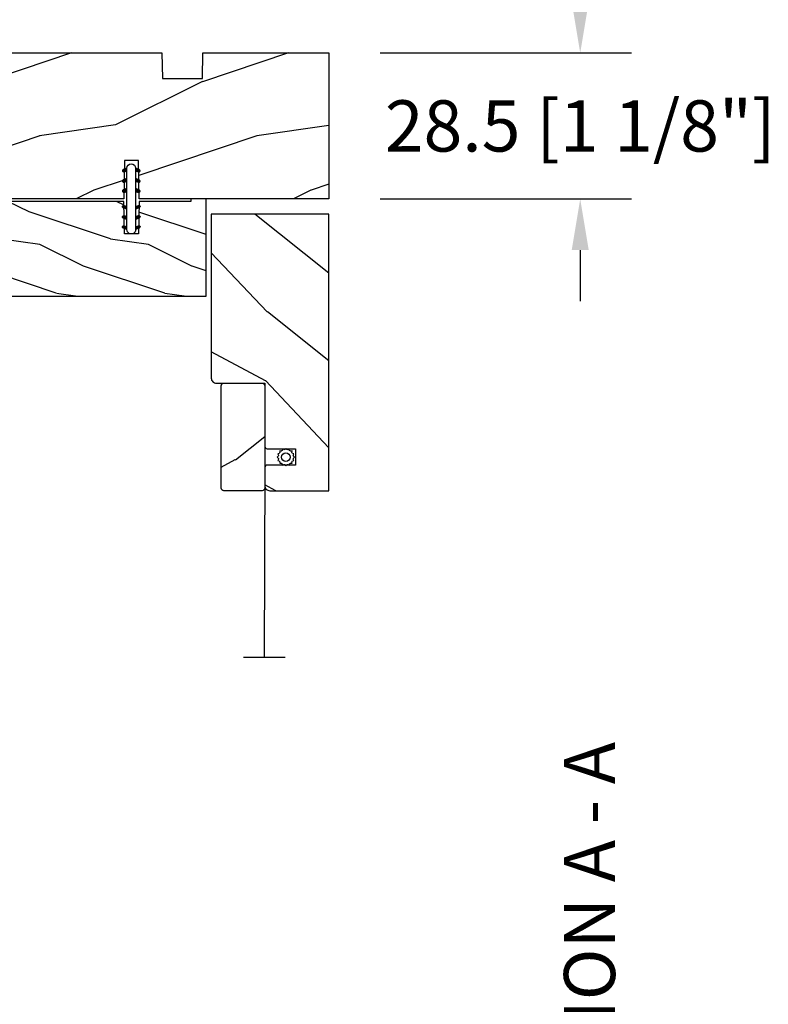
# Model space of a CAD drawing. Units: millimetres. Extents: x 986 to 2146, y -85 to 51.
# Drawn here: x 1240 to 1246, y -51 to -43 of the extents above; entities that cross this region are included whole.
import ezdxf

# ---------------------------------------------------------------- set-up
doc = ezdxf.new("R2010")
doc.units = ezdxf.units.MM
doc.header["$MEASUREMENT"] = 0
doc.header["$PDMODE"] = 3
for name, color, linetype in [('Dimensions-Cotes', 7, 'Continuous'), ('Screen', 51, 'Continuous'), ('Text English', 7, 'Continuous')]:
    doc.layers.add(name, color=color, linetype=linetype)
doc.styles.add('Century-10', font='GOTHIC.TTF', dxfattribs={"height": 0.3937})
doc.linetypes.add('Amzigzag', pattern='A,0.0001,[136,genltshp.shx,S=0.04,R=0,X=0,Y=0],-11', length=11.0001)
doc.linetypes.add('ZIGZAG', pattern='A,0.00254,-5.08,[131,ltypeshp.shx,S=5.08,R=0,X=-5.08,Y=0],-10.16,[131,ltypeshp.shx,S=5.08,R=180,X=5.08,Y=0],-5.08', length=20.32254)
doc.dimstyles.new('1-1', dxfattribs={"dimtxt": 0.3937, "dimasz": 0.3937, "dimexe": 0.3937, "dimexo": 0.3937, "dimgap": 0.3937, "dimtad": 0, "dimtih": 1, "dimtoh": 1, "dimdec": 1, "dimlfac": 25.4, "dimzin": 0, "dimdsep": 46, "dimtxsty": 'Century-10', "dimcen": 0, "dimadec": 1, "dimazin": 0, "dimtfac": 1, "dimtdec": 1, "dimtofl": 0, "dimtmove": 0, "dimatfit": 3, "dimfxl": 0, "dimtolj": 1, "dimtzin": 0, "dimarcsym": 0})

# ---------------------------------------------------------------- blocks, each defined once
blk = doc.blocks.new('*D1182')
at = {"layer": 'Defpoints', "color": 0, "transparency": 16777216}
for p in [(1242.191597230272, -42.05828066613107), (1235.617252799021, -43.21960849183787), (1242.191597230272, -43.37428774263704)]:
    blk.add_point(p, dxfattribs=at)
at = {"layer": 'Dimensions-Cotes', "color": 0, "lineweight": -2, "transparency": 16777216}
for p, q in [((1235.617252799021, -42.82590849183787), (1235.617252799021, -41.66458066613107)), ((1242.191597230272, -42.98058774263703), (1242.191597230272, -41.66458066613107)), ((1236.010952799021, -42.05828066613107), (1236.748843913355, -42.05828066613107)), ((1241.797897230271, -42.05828066613107), (1241.060006115938, -42.05828066613107))]:
    blk.add_line(p, q, dxfattribs=at)
at = {"layer": 'Dimensions-Cotes', "color": 0, "transparency": 16777216}
for points in [[(1236.010952799021, -41.9926639994644), (1236.010952799021, -42.12389733279773), (1235.617252799021, -42.05828066613107)], [(1241.797897230271, -41.9926639994644), (1241.797897230271, -42.12389733279773), (1242.191597230272, -42.05828066613107)]]:
    blk.add_solid(points, dxfattribs=at)
at = {"layer": 'Dimensions-Cotes', "color": 0, "transparency": 16777216, "insert": (1238.904425014646, -42.05828066613107), "char_height": 0.3937, "attachment_point": 5, "style": 'Century-10'}
blk.add_mtext('\\A1;167.0 [6 9/16"]', dxfattribs=at)
blk = doc.blocks.new('*D1183')
at = {"layer": 'Defpoints', "color": 0, "transparency": 16777216}
for p in [(1242.191597230272, -43.37428774263705), (1242.19163664784, -44.49633275391283), (1244.124383861525, -44.49633275391283)]:
    blk.add_point(p, dxfattribs=at)
at = {"layer": 'Dimensions-Cotes', "color": 0, "lineweight": -2, "transparency": 16777216}
for p, q in [((1244.124383861525, -42.98058774263705), (1244.124383861525, -42.58688774263705)), ((1242.585297230272, -43.37428774263705), (1244.518083861525, -43.37428774263705)), ((1242.58533664784, -44.49633275391283), (1244.518083861525, -44.49633275391283)), ((1244.124383861525, -44.89003275391283), (1244.124383861525, -45.28373275391283))]:
    blk.add_line(p, q, dxfattribs=at)
at = {"layer": 'Dimensions-Cotes', "color": 0, "transparency": 16777216}
for points in [[(1244.058767194858, -42.98058774263705), (1244.190000528191, -42.98058774263705), (1244.124383861525, -43.37428774263705)], [(1244.058767194858, -44.89003275391283), (1244.190000528191, -44.89003275391283), (1244.124383861525, -44.49633275391283)]]:
    blk.add_solid(points, dxfattribs=at)
at = {"layer": 'Dimensions-Cotes', "color": 0, "transparency": 16777216, "insert": (1244.124383861524, -43.93531024827529), "char_height": 0.3937, "attachment_point": 5, "style": 'Century-10'}
blk.add_mtext('\\A1;28.5 [1 1/8"]', dxfattribs=at)
blk = doc.blocks.new('D-072')
for points in [[(-0.7077034603641437, 5.741188682878466, 1), (-0.538412126510309, 5.276064565806585), (1.648459146963432e-12, 5.472030553624684), (1.875832822406664e-12, 5.998771677138528)], [(2.407703460367657, 5.741188682878466, -1), (2.238412126513822, 5.276064565806585), (1.700000000001864, 5.472030553624684), (1.700000000001637, 5.998771677138528)], [(-0.7077034603647121, 3.741188682877898, 1), (-0.5384121265108774, 3.276064565806017), (1.080024958355352e-12, 3.472030553624116), (1.307398633798584e-12, 3.99877167713796)], [(2.407703460367088, 3.741188682877898, -1), (2.238412126513253, 3.276064565806017), (1.700000000001296, 3.472030553624116), (1.700000000001069, 3.99877167713796)], [(-0.7077034603647121, 1.741188682877898, 1), (-0.5384121265108774, 1.276064565806017), (1.080024958355352e-12, 1.472030553624116), (1.307398633798584e-12, 1.99877167713796)], [(2.407703460367088, 1.741188682877898, -1), (2.238412126513253, 1.276064565806017), (1.700000000001296, 1.472030553624116), (1.700000000001069, 1.99877167713796)], [(-0.7077034603647121, -1.74118868287804, -1), (-0.5384121265108774, -1.276064565806159), (1.080024958355352e-12, -1.472030553624258), (1.307398633798584e-12, -1.998771677138102)], [(2.407703460367088, -1.74118868287804, 1), (2.238412126513253, -1.276064565806159), (1.700000000001296, -1.472030553624258), (1.700000000001069, -1.998771677138102)], [(-0.7077034603647121, -3.74118868287804, -1), (-0.5384121265108774, -3.276064565806159), (1.080024958355352e-12, -3.472030553624258), (1.307398633798584e-12, -3.998771677138102)], [(2.407703460367088, -3.74118868287804, 1), (2.238412126513253, -3.276064565806159), (1.700000000001296, -3.472030553624258), (1.700000000001069, -3.998771677138102)], [(-0.7077034603641437, -5.741188682878608, -1), (-0.538412126510309, -5.276064565806728), (1.648459146963432e-12, -5.472030553624826), (1.875832822406664e-12, -5.99877167713867)], [(2.407703460367657, -5.741188682878608, 1), (2.238412126513822, -5.276064565806728), (1.700000000001864, -5.472030553624826), (1.700000000001637, -5.99877167713867)]]:
    blk.add_hatch(color=2).paths.add_polyline_path(points)
at = {"color": 2}
for points in [[(1.762145984685048e-12, 5.9987716771385), (-0.7077034603641437, 5.741188682878466, 1.000000000000649), (-0.538412126509968, 5.276064565806713), (1.648459146963432e-12, 5.47203055362467)], [(1.700000000001523, 5.47203055362494), (2.238412126514845, 5.276064565806529, 0.9999999999986194), (2.407703460368452, 5.741188682877542), (1.700000000001751, 5.998771677137789)], [(1.193711796076968e-12, 3.998771677137235), (-0.707703460364371, 3.741188682876079, 0.9999999999996753), (-0.5384121265108774, 3.276064565805179), (1.193711796076968e-12, 3.472030553623348)], [(1.700000000000841, 3.472030553625764), (2.238412126514163, 3.276064565807182, 1.000000000000649), (2.407703460368452, 3.74118868287848), (1.700000000000841, 3.998771677139509)], [(1.193711796076968e-12, 1.998771677137235), (-0.707703460364371, 1.741188682876079, 0.9999999999996753), (-0.5384121265108774, 1.276064565805179), (1.193711796076968e-12, 1.472030553623348)], [(1.700000000000841, 1.472030553625764), (2.238412126514163, 1.276064565807182, 1.000000000000649), (2.407703460368452, 1.74118868287848), (1.700000000000841, 1.998771677139509)], [(1.193711796076968e-12, -1.998771677137377), (-0.707703460364371, -1.741188682876221, -0.9999999999996753), (-0.5384121265108774, -1.276064565805321), (1.193711796076968e-12, -1.47203055362349)], [(1.700000000000841, -1.472030553625906), (2.238412126514163, -1.276064565807324, -1.000000000000649), (2.407703460368452, -1.741188682878622), (1.700000000000841, -1.998771677139651)], [(1.193711796076968e-12, -3.998771677137377), (-0.707703460364371, -3.741188682876221, -0.9999999999996753), (-0.5384121265108774, -3.276064565805321), (1.193711796076968e-12, -3.47203055362349)], [(1.700000000000841, -3.472030553625906), (2.238412126514163, -3.276064565807324, -1.000000000000649), (2.407703460368452, -3.741188682878622), (1.700000000000841, -3.998771677139651)], [(1.762145984685048e-12, -5.998771677138642), (-0.7077034603641437, -5.741188682878608, -1.000000000000649), (-0.538412126509968, -5.276064565806855), (1.648459146963432e-12, -5.472030553624812)], [(1.700000000001523, -5.472030553625082), (2.238412126514845, -5.276064565806671, -0.9999999999986194), (2.407703460368452, -5.741188682877684), (1.700000000001751, -5.998771677137931)]]:
    blk.add_lwpolyline(points, format="xyb", dxfattribs=at)
blk.add_lwpolyline([(1.700000000001751, -5.998771677138642, -1.000000000000142), (-1.762145984685048e-12, -5.998771677137803), (1.762145984685048e-12, 5.998771677137803, -0.9999999999998578), (1.700000000001751, 5.9987716771385)], format="xyb", close=True, dxfattribs=at)
blk = doc.blocks.new('BB-094')
h = blk.add_hatch()
h.set_pattern_fill('WOOD1', color=1, scale=30, angle=45, pattern_type=2)
h.set_pattern_definition([(261.8699, (-12.72792206135786, 29.69848480983501), (21.21319907757999, 106.0660180495853), [15, -135]), (251.5651, (6.363961030678929, 36.06244584051393), (4.563926263401186e-05, -42.42641678491383), [33.54102, -33.54102]), (243.4349, (16.97056274847714, 25.45584412271572), (-21.21324652746686, -63.63958565313664), [18.97368, -75.89466])])
h.paths.add_polyline_path([(0, -32.64947926317961), (-4.998171497843082, -32.56223585516238), (-4.998171497843082, -24.73674183566061), (-1.77635683940025e-15, -24.64949842764338), (1.77635683940025e-15, 0), (-28.5, 7.105427357601002e-15), (-28.5, -37.10004294592986), (-21, -37.23095593289148), (-21, -39.96912995896821), (-28.5, -40.10004294592986), (-28.5, -68.9790540898949), (-27.30000961375393, -69.00000000000007), (-27.30000961375694, -73.04186136496753), (-22.00161428689385, -73.13437467019237), (-21.99999999917635, -75.14934935302425), (-27.30000961375386, -75.24186136497156), (-27.30000961375386, -78.36739296322246), (-25.50000961375677, -78.3988120800932), (-25.49956671487989, -97.36031569449523), (-23.74591072637386, -97.39092587363416), (-22.73247491501957, -106.489018800234, 0.382083010937867), (-22.33493360122513, -106.8447367064873), (-1.918255480244992, -106.8447367064873, 0.4142135623730969), (-1.518255480244989, -106.4447367064873), (-1.518255480244987, -92.14473670638472), (0, -92.11823545839943), (1.77635683940025e-15, -80.64910267901861), (-4.999971497843084, -80.56182785188453), (-4.9984485740722, -72.736374325933), (0, -72.64912608153223)])
at = {"color": 4}
blk.add_lwpolyline([(-21, -37.23095593289148), (-21, -39.96912995896821), (-28.5, -40.10004294592986), (-28.5, -68.9790540898949), (-27.30000961375393, -69.00000000000007), (-27.30000961375694, -73.04186136496753), (-22.00161428689385, -73.13437467019237), (-21.99999999917635, -75.14934935302425), (-27.30000961375386, -75.24186136497156), (-27.30000961375386, -78.36739296322246), (-25.50000961375677, -78.3988120800932), (-25.49956671487989, -97.36031569449523), (-23.74591072637386, -97.39092587363416), (-22.73247491501957, -106.489018800234, 0.3820830109378682), (-22.33493360122512, -106.8447367064873), (-1.918255480244987, -106.8447367064873, 0.4142135623730929), (-1.518255480244989, -106.4447367064873), (-1.518255480244989, -92.14473670638472), (0, -92.11823545839943), (0, -80.64910267901861), (-4.999971497843084, -80.56182785188453), (-4.998448574072199, -72.736374325933), (0, -72.64912608153223), (0, -32.64947926317961), (-4.998171497843082, -32.56223585516238), (-4.998171497843082, -24.73674183566061), (0, -24.64949842764338), (0, 0), (-28.5, 0), (-28.5, -37.10004294592986)], format="xyb", close=True, dxfattribs=at)
blk = doc.blocks.new('BB-133')
h = blk.add_hatch()
h.set_pattern_fill('WOOD1', color=1, scale=15, angle=45, pattern_type=2)
h.set_pattern_definition([(261.8699, (-6.363961030678928, 14.8492424049175), (10.60659953878999, 53.03300902479267), [7.5, -67.5]), (251.5651, (3.181980515339464, 18.03122292025696), (2.281963131700593e-05, -21.21320839245691), [16.77051, -16.77051]), (243.4349, (8.485281374238571, 12.72792206135786), (-10.60662326373343, -31.81979282656832), [9.48684, -37.94733])])
h.paths.add_polyline_path([(19, 13.10000737066001), (0, 13.10000737066001), (0, 10.10000737066001), (0.5, 10.10000737066001), (0.5, -0.02035298274116926), (6.849890083592234, -0.1308921401145131), (6.847709916378665, -2.869107859885487), (0.5, -2.979608978036451), (0.5, -28.89996622471079), (0, -28.89996622471079), (0, -31.89996622471079), (11.66444487933768, -31.89996622471079), (11.66444487933768, -27.11946622471079), (14.66444487933768, -27.11946622471079), (14.66444487933768, -31.8499662247108, 0.4142135623730948), (15.66444487933768, -32.8499662247108), (19, -32.8499662247108)])
for p, q in [((0.5, -0.02035298274116926), (6.849890083592232, -0.1308921401145113)), ((6.849890083592232, -0.1308921401145113), (6.847709916378665, -2.869107859885489)), ((6.847709916378665, -2.869107859885489), (0.5, -2.979608978036449))]:
    blk.add_line(p, q)
at = {"color": 4}
blk.add_lwpolyline([(0.5, -3), (0.5, -28.89996622471079), (0, -28.89996622471079), (0, -31.89996622471079), (11.66444487933768, -31.89996622471079), (11.66444487933768, -27.11946622471079), (14.66444487933768, -27.11946622471079), (14.66444487933768, -31.84996622471079, 0.4142135623730966), (15.66444487933768, -32.8499662247108), (19, -32.8499662247108), (19, 13.10000737066001), (0, 13.10000737066001), (0, 10.10000737066001), (0.5, 10.10000737066001), (0.5, 0)], format="xyb", dxfattribs=at)
blk = doc.blocks.new('CM-051')
h = blk.add_hatch()
h.set_pattern_fill('WOOD1', color=1, scale=30, angle=205, style=0, pattern_type=2)
h.set_pattern_definition([(61.86990000000002, (-118.0123493185492, -67.84147993050829), (-56.2106013317665, -92.41411308843044), [15, -135]), (51.5651, (-138.1294538408729, -67.29183855850897), (14.51064626269247, 39.86780638871807), [33.54102, -33.54102]), (43.43489999999997, (-144.4687277669836, -53.6972217529601), (41.69995143104486, 52.5462914103983), [18.97367999999992, -75.89465999999969])])
edge = h.paths.add_edge_path()
edge.add_arc((4.5, 12.05489110186682), 0.4999999999999999, 0, 90)
edge.add_line((4.5, 12.55489110186682), (1, 12.55489110186682))
edge.add_arc((1, 11.55489110186682), 0.9999999999999999, 90, 180)
edge.add_line((0, 11.55489110186682), (0, 0))
edge.add_line((0, 0), (53.99715554646173, 0))
edge.add_line((53.99715554646173, 0), (53.99715554646173, 23))
edge.add_line((53.99715554646173, 23), (22, 23))
edge.add_arc((22, 22), 0.9999999999999999, 90, 180)
edge.add_line((21, 22), (21, 12.55489110186682))
edge.add_line((21, 12.55489110186682), (8.674999999999272, 12.55489110186682))
edge.add_arc((8.674999999999272, 12.05489110186682), 0.4999999999999999, 90, 180)
edge.add_line((8.174999999999272, 12.05489110186682), (8.174999999999272, 6.554891101866815))
edge.add_line((8.174999999999272, 6.554891101866815), (5, 6.55489110186727))
edge.add_line((5, 6.55489110186727), (5, 12.05489110186682))
at = {"color": 4}
blk.add_lwpolyline([(8.174999999999272, 12.05489110186682), (8.174999999999272, 6.554891101866815), (5, 6.554891101866815), (5, 12.05489110186682, 0.414213562373095), (4.5, 12.55489110186682), (1, 12.55489110186682, 0.414213562373095), (0, 11.55489110186682), (0, 0), (53.99715554646173, 0), (53.99715554646173, 23), (22, 23, 0.414213562373095), (21, 22), (21, 12.55489110186682), (8.674999999999272, 12.55489110186682, 0.414213562373095)], format="xyb", close=True, dxfattribs=at)
blk = doc.blocks.new('CM-005')
at = {"color": 51}
blk.add_lwpolyline([(1.212334576344574, -0.3868345763448886), (1.177909196697556, -0.1009620253062238, 0.03873202468494066), (1.306705637237201, 0.09179546981567199), (1.583991458490573, 0.1693892552102554), (1.442787865785476, 0.4203270315770098, 0.03873202468492509), (1.48801516121307, 0.6476999999999791), (1.714499999999816, 0.8254999999999129), (1.48801516121307, 1.003299999999392, 0.03873202468536949), (1.442787865785021, 1.230672968424635), (1.583991458490118, 1.481610744790025), (1.306705637236291, 1.559204530185518, 0.03873202468518958), (1.177909196696646, 1.751962025307868), (1.212334576343665, 2.03783457634426), (0.9264620253077283, 2.003409196696786, 0.03873202468545896), (0.7337045301844682, 2.132205637236886), (0.6561107447898848, 2.409491458490258), (0.4051729684244947, 2.268287865786071, 0.03873202468519166), (0.1778000000001612, 2.313515161213211), (-2.273736754432321e-13, 2.539999999999957), (-0.1777999999997064, 2.313515161213211, 0.0387320246853078), (-0.4051729684254042, 2.268287865785616), (-0.6561107447898848, 2.409491458490258), (-0.7337045301844682, 2.132205637236432, 0.03873202468510488), (-0.9264620253068188, 2.003409196697696), (-1.212334576344574, 2.037834576344714), (-1.177909196697556, 1.751962025307868, 0.03873202468524476), (-1.306705637237201, 1.559204530184154), (-1.583991458490573, 1.481610744790025), (-1.442787865785476, 1.23067296842418, 0.03873202468511912), (-1.48801516121307, 1.003299999999847), (-1.714499999999816, 0.8255000000003676), (-1.48801516121307, 0.6477000000004338, 0.03873202468523698), (-1.442787865785931, 0.4203270315761003), (-1.583991458490573, 0.1693892552102554), (-1.306705637236291, 0.09179546981567199, 0.03873202468527422), (-1.177909196697101, -0.1009620253071333), (-1.212334576344574, -0.3868345763444339), (-0.9264620253077283, -0.3524091966969607, 0.03873202468502272), (-0.7337045301844682, -0.4812056372370606), (-0.6561107447898848, -0.7584914584899778), (-0.4051729684240399, -0.617287865785336, 0.0387320246851915), (-0.1778000000001612, -0.6625151612129301), (-6.821210263296962e-13, -0.8889999999992213), (0.1777999999992517, -0.6625151612124753, 0.03873202468523886), (0.4051729684235852, -0.6172878657857908), (0.6561107447898848, -0.7584914584899778), (0.7337045301844682, -0.4812056372361511, 0.03873202468510744), (0.9264620253068188, -0.3524091966969607)], format="xyb", close=True, dxfattribs=at)
blk.add_circle((0, 0.8254999999999981), 0.8255, dxfattribs=at)
blk = doc.blocks.new('CM-063')
h = blk.add_hatch()
h.set_pattern_fill('WOOD1', color=1, scale=30, angle=205, style=0, pattern_type=2)
h.set_pattern_definition([(61.86989999999997, (-2288.846200195039, -25463.88023701969), (-56.2106013317665, -92.41411308843044), [15, -135]), (51.5651, (-2308.963304717367, -25463.33059564769), (14.51064626269248, 39.86780638871807), [33.54102, -33.54102]), (43.43490000000003, (-2315.302578643477, -25449.73597884214), (41.69995143104487, 52.5462914103983), [18.97368, -75.89466])])
h.paths.add_polyline_path([(0.5, 8.5, 0.4142135623730951), (0, 8), (0, 0.5, 0.4142135623730951), (0.5, 0), (20.5, 0, 0.4142135623730951), (21, 0.5), (21, 8, 0.4142135623730951), (20.5, 8.5)])
at = {"color": 4}
blk.add_lwpolyline([(21, 0.5), (21, 8, 0.414213562373095), (20.5, 8.5), (0.5, 8.5, 0.414213562373095), (0, 8), (0, 0.5, 0.414213562373095), (0.5, 0), (20.5, 0, 0.414213562373095)], format="xyb", close=True, dxfattribs=at)

msp = doc.modelspace()

# ---------------------------------------------------------------- linework, layer by layer
at = {"layer": 'Screen', "linetype": 'ZIGZAG', "ltscale": 0.005}
msp.add_line((1241.697311167591, -46.56314575646861), (1241.693263945428, -48.02347568394913), dxfattribs=at)
at = {"layer": 'Screen', "linetype": 'Amzigzag', "ltscale": 0.5}
msp.add_line((1241.853606270082, -48.02347568394913), (1241.532921620774, -48.02347568394913), dxfattribs=at)

# ---------------------------------------------------------------- block references
at = {"yscale": 0.03937, "zscale": 0.03937, "rotation": 270}
for name, p, xscale in [('BB-094', (1242.191597230272, -43.37428774263704), -0.03937), ('BB-133', (1240.731736615538, -44.49633274260456), 0.03937)]:
    msp.add_blockref(name, p, dxfattribs=dict(at, xscale=xscale))
at = {"xscale": 0.03937, "yscale": 0.03937, "zscale": 0.03937}
msp.add_blockref('D-072', (1240.637264002489, -44.49633274263704), dxfattribs=at)
at = {"layer": 'Screen', "yscale": 0.03937, "zscale": 0.03937}
for name, p, xscale, rotation in [('CM-051', (1242.191597230272, -46.74031075646862), 0.03937, 90), ('CM-063', (1241.362666167591, -46.74031075646862), -0.03937, 270)]:
    msp.add_blockref(name, p, dxfattribs=dict(at, xscale=xscale, rotation=rotation))
at = {"layer": 'Screen', "xscale": 0.03937, "yscale": 0.03937, "zscale": 0.03937}
msp.add_blockref('CM-005', (1241.860011771142, -46.51457056706004), dxfattribs=at)

# ---------------------------------------------------------------- texts
at = {"layer": 'Text English', "insert": (1243.999115164042, -52.1170268319874), "char_height": 0.3937, "attachment_point": 1, "rotation": 90, "style": 'Century-10'}
msp.add_mtext_dynamic_manual_height_columns('{\\fCentury Gothic|b0|i0|c0|p34;SECTION A - A}', width=129.7759811820106, gutter_width=50, heights=[0], dxfattribs=at)

# ---------------------------------------------------------------- dimensions: what is measured, and where the dimension line sits
at = {"layer": 'Dimensions-Cotes'}
dim = msp.add_linear_dim(base=(1242.191597230272, -42.05828066613107), p1=(1235.617252799021, -43.21960849183787), p2=(1242.191597230272, -43.37428774263704), dimstyle='1-1', dxfattribs=at)
dim.commit()
dim.dimension.update_dxf_attribs({"geometry": '*D1182', "text_midpoint": (1238.904425014646, -42.05828066613107), "dimtype": 160})
dim = msp.add_linear_dim(base=(1244.124383861525, -44.49633275391283), p1=(1242.191597230272, -43.37428774263704), p2=(1242.191636647839, -44.49633275391282), angle=90, dimstyle='1-1', dxfattribs=at)
dim.commit()
dim.dimension.update_dxf_attribs({"geometry": '*D1183', "text_midpoint": (1244.124383861524, -43.93531024827529), "dimtype": 160})

doc.saveas('drawing.dxf')
